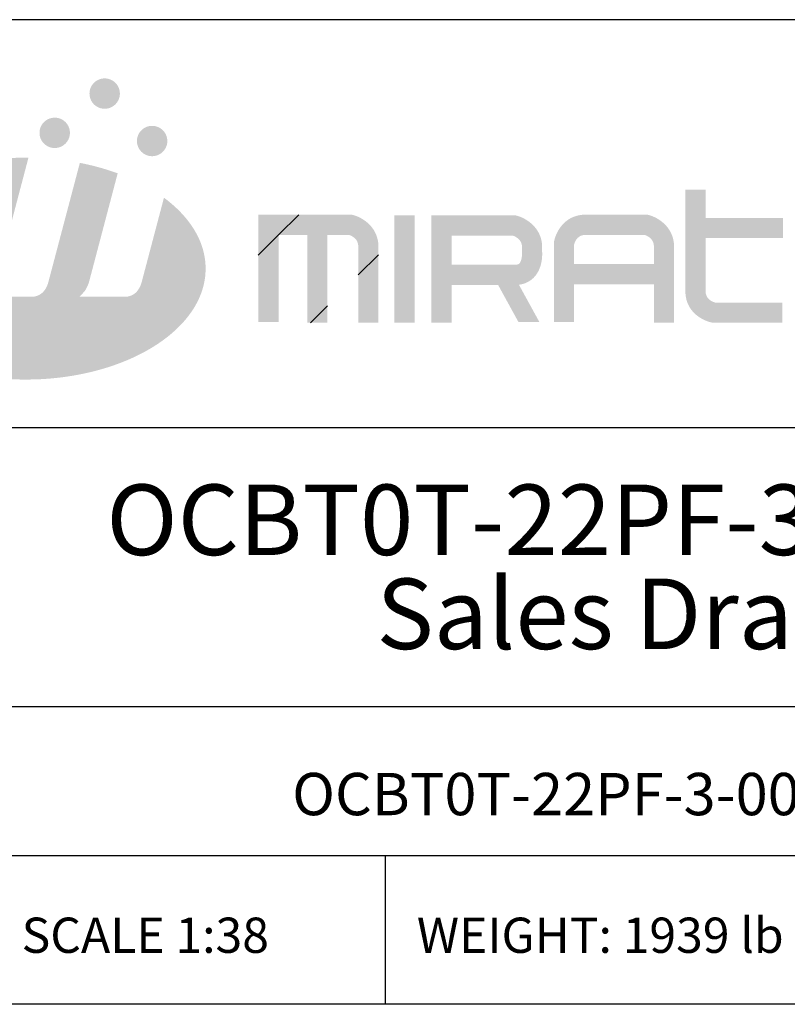
# Model space of a CAD drawing. Units: inches. Extents: x 0.5 to 10.5, y 0.5 to 7.9.
# Drawn here: x 8.1 to 9.3, y 0.5 to 2 of the extents above; entities that cross this region are included whole.
import ezdxf

# ---------------------------------------------------------------- set-up
doc = ezdxf.new("R2010")
doc.units = ezdxf.units.IN
doc.header["$MEASUREMENT"] = 0
for name, color, linetype in [('FORMAT', 7, 'Continuous'), ('LOGO_BLUE', 152, 'Continuous'), ('LOGO_GREEN', 134, 'Continuous')]:
    doc.layers.add(name, color=color, linetype=linetype)
doc.styles.add('SLDTEXTSTYLE0', font='TXT', dxfattribs={"width": 0.75})

# ---------------------------------------------------------------- blocks, each defined once
blk = doc.blocks.new('SW_NOTE_1')
at = {"layer": 'FORMAT', "color": 0, "char_height": 0.104167, "attachment_point": 2, "style": 'SLDTEXTSTYLE0'}
for s, insert in [('OCBT0T-22PF-3-00003KHV', (0.8561, 0.1343)), ('Sales Drawing', (0.841, -0.0046))]:
    blk.add_mtext(s, dxfattribs=dict(at, insert=insert))

msp = doc.modelspace()

# ---------------------------------------------------------------- hatches: boundary and pattern name
at = {"layer": 'LOGO_BLUE'}
h = msp.add_hatch(color=256, dxfattribs=at)
edge = h.paths.add_edge_path(flags=0)
edge.add_spline(control_points=[(8.423404, 1.587036), (8.423404, 1.626885), (8.400288, 1.663391), (8.361891, 1.691794)], knot_values=[0, 0, 0, 0, 1, 1, 1, 1], weights=[1, 1, 1, 1], degree=3, periodic=0)
edge.add_line((8.361891, 1.691794), (8.328604, 1.565694))
edge.add_spline(control_points=[(8.328604, 1.565694), (8.324201, 1.551993), (8.315378, 1.545505), (8.304238, 1.545505)], knot_values=[0, 0, 0, 0, 1, 1, 1, 1], weights=[1, 1, 1, 1], degree=3, periodic=0)
edge.add_line((8.304238, 1.545505), (8.23684, 1.545505))
edge.add_spline(control_points=[(8.23684, 1.545505), (8.244487, 1.553298), (8.245737, 1.553298), (8.250816, 1.565694)], knot_values=[0, 0, 0, 0, 1, 1, 1, 1], weights=[1, 1, 1, 1], degree=3, periodic=0)
edge.add_line((8.250816, 1.565694), (8.293542, 1.727826))
edge.add_spline(control_points=[(8.293542, 1.727826), (8.276085, 1.734228), (8.257395, 1.739454), (8.2377, 1.743301)], knot_values=[0, 0, 0, 0, 1, 1, 1, 1], weights=[1, 1, 1, 1], degree=3, periodic=0)
edge.add_line((8.2377, 1.743301), (8.19079, 1.565694))
edge.add_spline(control_points=[(8.19079, 1.565694), (8.186382, 1.551993), (8.177546, 1.545505), (8.166412, 1.545505)], knot_values=[0, 0, 0, 0, 1, 1, 1, 1], weights=[1, 1, 1, 1], degree=3, periodic=0)
edge.add_line((8.166412, 1.545505), (8.099014, 1.545505))
edge.add_spline(control_points=[(8.099014, 1.545505), (8.106624, 1.553298), (8.107947, 1.553298), (8.112984, 1.565694)], knot_values=[0, 0, 0, 0, 1, 1, 1, 1], weights=[1, 1, 1, 1], degree=3, periodic=0)
edge.add_line((8.112984, 1.565694), (8.161442, 1.749655))
edge.add_spline(control_points=[(8.161442, 1.749655), (8.161442, 1.750094), (8.161528, 1.750491), (8.161558, 1.750911)], knot_values=[0, 0, 0, 0, 1, 1, 1, 1], weights=[1, 1, 1, 1], degree=3, periodic=0)
edge.add_spline(control_points=[(8.161558, 1.750911), (8.160028, 1.750923), (8.15854, 1.750978), (8.156997, 1.750978)], knot_values=[0, 0, 0, 0, 1, 1, 1, 1], weights=[1, 1, 1, 1], degree=3, periodic=0)
edge.add_spline(control_points=[(8.156997, 1.750978), (8.137722, 1.750978), (8.119003, 1.749692), (8.100923, 1.747326)], knot_values=[0, 0, 0, 0, 1, 1, 1, 1], weights=[1, 1, 1, 1], degree=3, periodic=0)
edge.add_line((8.100923, 1.747326), (8.052971, 1.565694))
edge.add_spline(control_points=[(8.052971, 1.565694), (8.048574, 1.551993), (8.039714, 1.545505), (8.028574, 1.545505)], knot_values=[0, 0, 0, 0, 1, 1, 1, 1], weights=[1, 1, 1, 1], degree=3, periodic=0)
edge.add_line((8.028574, 1.545505), (7.961207, 1.545505))
edge.add_spline(control_points=[(7.961207, 1.545505), (7.968817, 1.553298), (7.970079, 1.553298), (7.97514, 1.565694)], knot_values=[0, 0, 0, 0, 1, 1, 1, 1], weights=[1, 1, 1, 1], degree=3, periodic=0)
edge.add_line((7.97514, 1.565694), (8.017586, 1.726765))
edge.add_spline(control_points=[(8.017586, 1.726765), (7.94139, 1.697916), (7.890553, 1.646141), (7.890553, 1.587036)], knot_values=[0, 0, 0, 0, 1, 1, 1, 1], weights=[1, 1, 1, 1], degree=3, periodic=0)
edge.add_spline(control_points=[(7.890553, 1.587036), (7.890553, 1.496498), (8.009854, 1.423082), (8.156997, 1.423082)], knot_values=[0, 0, 0, 0, 1, 1, 1, 1], weights=[1, 1, 1, 1], degree=3, periodic=0)
edge.add_spline(control_points=[(8.156997, 1.423082), (8.304134, 1.423082), (8.423404, 1.496498), (8.423404, 1.587036)], knot_values=[0, 0, 0, 0, 1, 1, 1, 1], weights=[1, 1, 1, 1], degree=3, periodic=0)
h = msp.add_hatch(color=256, dxfattribs=at)
edge = h.paths.add_edge_path(flags=0)
edge.add_spline(control_points=[(9.161747, 1.661879), (9.161747, 1.685434), (9.161747, 1.703514)], knot_values=[0, 0, 0, 1, 1, 1], weights=[1, 1, 1], degree=2, periodic=0)
edge.add_line((9.161747, 1.703514), (9.131979, 1.703514))
edge.add_line((9.131979, 1.703514), (9.131979, 1.555572))
edge.add_spline(control_points=[(9.131979, 1.555572), (9.130802, 1.523541), (9.157247, 1.509968), (9.171406, 1.507334)], knot_values=[0, 0, 0, 0, 1, 1, 1, 1], weights=[1, 1, 1, 1], degree=3, periodic=0)
edge.add_line((9.171406, 1.507334), (9.172766, 1.507078))
edge.add_line((9.172766, 1.507078), (9.274981, 1.507078))
edge.add_line((9.274981, 1.507078), (9.274981, 1.536889))
edge.add_spline(control_points=[(9.274981, 1.536889), (9.179851, 1.536889), (9.176089, 1.536889)], knot_values=[0, 0, 0, 1, 1, 1], weights=[1, 1, 1], degree=2, periodic=0)
edge.add_spline(control_points=[(9.176089, 1.536889), (9.171882, 1.537944), (9.161747, 1.541676), (9.161747, 1.554182)], knot_values=[0, 0, 0, 0, 1, 1, 1, 1], weights=[1, 1, 1, 1], degree=3, periodic=0)
edge.add_spline(control_points=[(9.161747, 1.554182), (9.161747, 1.554322), (9.161747, 1.593762), (9.161747, 1.632062)], knot_values=[0, 0, 0, 0, 1, 1, 1, 1], weights=[1, 1, 1, 1], degree=3, periodic=0)
edge.add_line((9.161747, 1.632062), (9.276006, 1.632062))
edge.add_line((9.276006, 1.632062), (9.276006, 1.661879))
edge.add_line((9.276006, 1.661879), (9.161747, 1.661879))
h = msp.add_hatch(dxfattribs=at)
h.set_pattern_fill('ANSI31', color=152, style=0)
edge = h.paths.add_edge_path(flags=0)
edge.add_spline(control_points=[(8.678592, 1.621378), (8.677366, 1.649909), (8.653555, 1.66316), (8.641104, 1.666269)], knot_values=[0, 0, 0, 0, 1, 1, 1, 1], weights=[1, 1, 1, 1], degree=3, periodic=0)
edge.add_line((8.641104, 1.666269), (8.639335, 1.666702))
edge.add_line((8.639335, 1.666702), (8.501443, 1.666702))
edge.add_line((8.501443, 1.666702), (8.501443, 1.659867))
edge.add_line((8.501443, 1.659867), (8.501247, 1.659867))
edge.add_line((8.501247, 1.659867), (8.501247, 1.508114))
edge.add_line((8.501247, 1.508114), (8.531041, 1.508114))
edge.add_line((8.531041, 1.508114), (8.531041, 1.636903))
edge.add_spline(control_points=[(8.531041, 1.636903), (8.54359, 1.636903), (8.558694, 1.636903), (8.57345, 1.636903)], knot_values=[0, 0, 0, 0, 1, 1, 1, 1], weights=[1, 1, 1, 1], degree=3, periodic=0)
edge.add_line((8.57345, 1.636903), (8.57345, 1.507078))
edge.add_line((8.57345, 1.507078), (8.603268, 1.507078))
edge.add_line((8.603268, 1.507078), (8.603268, 1.636903))
edge.add_spline(control_points=[(8.603268, 1.636903), (8.62064, 1.636903), (8.633677, 1.636903), (8.635085, 1.636903)], knot_values=[0, 0, 0, 0, 1, 1, 1, 1], weights=[1, 1, 1, 1], degree=3, periodic=0)
edge.add_spline(control_points=[(8.635085, 1.636903), (8.638482, 1.635751), (8.648348, 1.631623), (8.648811, 1.620738)], knot_values=[0, 0, 0, 0, 1, 1, 1, 1], weights=[1, 1, 1, 1], degree=3, periodic=0)
edge.add_line((8.648811, 1.620738), (8.648811, 1.507078))
edge.add_line((8.648811, 1.507078), (8.678592, 1.507078))
edge.add_line((8.678592, 1.507078), (8.678592, 1.621378))
h = msp.add_hatch(color=256, dxfattribs=at)
edge = h.paths.add_edge_path(flags=0)
edge.add_spline(control_points=[(8.678592, 1.621378), (8.677366, 1.649909), (8.653555, 1.66316), (8.641104, 1.666269)], knot_values=[0, 0, 0, 0, 1, 1, 1, 1], weights=[1, 1, 1, 1], degree=3, periodic=0)
edge.add_line((8.641104, 1.666269), (8.639335, 1.666702))
edge.add_line((8.639335, 1.666702), (8.501443, 1.666702))
edge.add_line((8.501443, 1.666702), (8.501443, 1.659867))
edge.add_line((8.501443, 1.659867), (8.501247, 1.659867))
edge.add_line((8.501247, 1.659867), (8.501247, 1.508114))
edge.add_line((8.501247, 1.508114), (8.531041, 1.508114))
edge.add_line((8.531041, 1.508114), (8.531041, 1.636903))
edge.add_spline(control_points=[(8.531041, 1.636903), (8.54359, 1.636903), (8.558694, 1.636903), (8.57345, 1.636903)], knot_values=[0, 0, 0, 0, 1, 1, 1, 1], weights=[1, 1, 1, 1], degree=3, periodic=0)
edge.add_line((8.57345, 1.636903), (8.57345, 1.507078))
edge.add_line((8.57345, 1.507078), (8.603268, 1.507078))
edge.add_line((8.603268, 1.507078), (8.603268, 1.636903))
edge.add_spline(control_points=[(8.603268, 1.636903), (8.62064, 1.636903), (8.633677, 1.636903), (8.635085, 1.636903)], knot_values=[0, 0, 0, 0, 1, 1, 1, 1], weights=[1, 1, 1, 1], degree=3, periodic=0)
edge.add_spline(control_points=[(8.635085, 1.636903), (8.638482, 1.635751), (8.648348, 1.631623), (8.648811, 1.620738)], knot_values=[0, 0, 0, 0, 1, 1, 1, 1], weights=[1, 1, 1, 1], degree=3, periodic=0)
edge.add_line((8.648811, 1.620738), (8.648811, 1.507078))
edge.add_line((8.648811, 1.507078), (8.678592, 1.507078))
edge.add_line((8.678592, 1.507078), (8.678592, 1.621378))
msp.add_hatch(color=256, dxfattribs=at).paths.add_polyline_path([(8.702294, 1.665885), (8.702294, 1.507078), (8.732093, 1.507078), (8.732093, 1.665885)], flags=0)
h = msp.add_hatch(color=256, dxfattribs=at)
edge = h.paths.add_edge_path(flags=0)
edge.add_spline(control_points=[(8.908206, 1.574), (8.921816, 1.588085), (8.920542, 1.609616), (8.920359, 1.612031)], knot_values=[0, 0, 0, 0, 1, 1, 1, 1], weights=[1, 1, 1, 1], degree=3, periodic=0)
edge.add_line((8.920359, 1.612031), (8.920401, 1.620354))
edge.add_spline(control_points=[(8.920401, 1.620354), (8.919139, 1.648885), (8.89531, 1.662129), (8.882889, 1.665227)], knot_values=[0, 0, 0, 0, 1, 1, 1, 1], weights=[1, 1, 1, 1], degree=3, periodic=0)
edge.add_line((8.882889, 1.665227), (8.881102, 1.665672))
edge.add_line((8.881102, 1.665672), (8.756905, 1.665672))
edge.add_line((8.756905, 1.665672), (8.756905, 1.660519))
edge.add_line((8.756905, 1.660519), (8.75685, 1.660519))
edge.add_line((8.75685, 1.660519), (8.75685, 1.507078))
edge.add_line((8.75685, 1.507078), (8.786618, 1.507078))
edge.add_line((8.786618, 1.507078), (8.786618, 1.562969))
edge.add_line((8.786618, 1.562969), (8.855309, 1.562969))
edge.add_line((8.855309, 1.562969), (8.885468, 1.508017))
edge.add_line((8.885468, 1.508017), (8.916377, 1.508017))
edge.add_line((8.916377, 1.508017), (8.88609, 1.563231))
edge.add_spline(control_points=[(8.88609, 1.563231), (8.896871, 1.564621), (8.903993, 1.569579), (8.908206, 1.574)], knot_values=[0, 0, 0, 0, 1, 1, 1, 1], weights=[1, 1, 1, 1], degree=3, periodic=0)
edge = h.paths.add_edge_path(flags=0)
edge.add_spline(control_points=[(8.890639, 1.610854), (8.890639, 1.610305), (8.890675, 1.609707), (8.890675, 1.609055)], knot_values=[0, 0, 0, 0, 1, 1, 1, 1], weights=[1, 1, 1, 1], degree=3, periodic=0)
edge.add_spline(control_points=[(8.890675, 1.609055), (8.890656, 1.604427), (8.889727, 1.597748), (8.886672, 1.594675)], knot_values=[0, 0, 0, 0, 1, 1, 1, 1], weights=[1, 1, 1, 1], degree=3, periodic=0)
edge.add_spline(control_points=[(8.886672, 1.594675), (8.886058, 1.594069), (8.884488, 1.592467), (8.879279, 1.592774)], knot_values=[0, 0, 0, 0, 1, 1, 1, 1], weights=[1, 1, 1, 1], degree=3, periodic=0)
edge.add_line((8.879279, 1.592774), (8.786618, 1.592774))
edge.add_line((8.786618, 1.592774), (8.786618, 1.635879))
edge.add_spline(control_points=[(8.786618, 1.635879), (8.821131, 1.635879), (8.873754, 1.635879), (8.876834, 1.635879)], knot_values=[0, 0, 0, 0, 1, 1, 1, 1], weights=[1, 1, 1, 1], degree=3, periodic=0)
edge.add_spline(control_points=[(8.876834, 1.635879), (8.880267, 1.634726), (8.890114, 1.630586), (8.890639, 1.619695)], knot_values=[0, 0, 0, 0, 1, 1, 1, 1], weights=[1, 1, 1, 1], degree=3, periodic=0)
edge.add_line((8.890639, 1.619695), (8.890639, 1.610854))
h = msp.add_hatch(color=256, dxfattribs=at)
edge = h.paths.add_edge_path(flags=0)
edge.add_spline(control_points=[(9.115179, 1.621385), (9.113954, 1.649916), (9.0901, 1.663166), (9.077618, 1.666276)], knot_values=[0, 0, 0, 0, 1, 1, 1, 1], weights=[1, 1, 1, 1], degree=3, periodic=0)
edge.add_line((9.077618, 1.666276), (9.075837, 1.666709))
edge.add_line((9.075837, 1.666709), (8.986287, 1.666709))
edge.add_spline(control_points=[(8.986287, 1.666709), (8.954213, 1.667891), (8.94067, 1.641415), (8.93803, 1.627238)], knot_values=[0, 0, 0, 0, 1, 1, 1, 1], weights=[1, 1, 1, 1], degree=3, periodic=0)
edge.add_line((8.93803, 1.627238), (8.937755, 1.625891))
edge.add_line((8.937755, 1.625891), (8.937755, 1.50812))
edge.add_line((8.937755, 1.50812), (8.967573, 1.50812))
edge.add_spline(control_points=[(8.967573, 1.50812), (8.967573, 1.53584), (8.967573, 1.564012)], knot_values=[0, 0, 0, 1, 1, 1], weights=[1, 1, 1], degree=2, periodic=0)
edge.add_line((8.967573, 1.564012), (9.085374, 1.564012))
edge.add_line((9.085374, 1.564012), (9.085374, 1.507084))
edge.add_line((9.085374, 1.507084), (9.115179, 1.507084))
edge.add_line((9.115179, 1.507084), (9.115179, 1.621385))
edge = h.paths.add_edge_path(flags=0)
edge.add_spline(control_points=[(8.98572, 1.636909), (9.067069, 1.636909), (9.071618, 1.636909)], knot_values=[0, 0, 0, 1, 1, 1], weights=[1, 1, 1], degree=2, periodic=0)
edge.add_spline(control_points=[(9.071618, 1.636909), (9.075051, 1.635757), (9.084892, 1.631629), (9.085374, 1.620756)], knot_values=[0, 0, 0, 0, 1, 1, 1, 1], weights=[1, 1, 1, 1], degree=3, periodic=0)
edge.add_line((9.085374, 1.620756), (9.085374, 1.593817))
edge.add_line((9.085374, 1.593817), (8.967573, 1.593817))
edge.add_spline(control_points=[(8.967573, 1.593817), (8.967573, 1.609494), (8.967573, 1.621354), (8.967573, 1.622561)], knot_values=[0, 0, 0, 0, 1, 1, 1, 1], weights=[1, 1, 1, 1], degree=3, periodic=0)
edge.add_spline(control_points=[(8.967573, 1.622561), (8.968658, 1.626897), (8.972543, 1.637403), (8.98572, 1.636909)], knot_values=[0, 0, 0, 0, 1, 1, 1, 1], weights=[1, 1, 1, 1], degree=3, periodic=0)
at = {"layer": 'LOGO_GREEN'}
h = msp.add_hatch(color=256, dxfattribs=at)
edge = h.paths.add_edge_path(flags=0)
edge.add_spline(control_points=[(8.274329, 1.823254), (8.286676, 1.823254), (8.296768, 1.833273), (8.296768, 1.845694)], knot_values=[0, 0, 0, 0, 1, 1, 1, 1], weights=[1, 1, 1, 1], degree=3, periodic=0)
edge.add_spline(control_points=[(8.296768, 1.845694), (8.296768, 1.858084), (8.286676, 1.868072), (8.274329, 1.868072)], knot_values=[0, 0, 0, 0, 1, 1, 1, 1], weights=[1, 1, 1, 1], degree=3, periodic=0)
edge.add_spline(control_points=[(8.274329, 1.868072), (8.26195, 1.868072), (8.251914, 1.858084), (8.251914, 1.845694)], knot_values=[0, 0, 0, 0, 1, 1, 1, 1], weights=[1, 1, 1, 1], degree=3, periodic=0)
edge.add_spline(control_points=[(8.251914, 1.845694), (8.251914, 1.833273), (8.26195, 1.823254), (8.274329, 1.823254)], knot_values=[0, 0, 0, 0, 1, 1, 1, 1], weights=[1, 1, 1, 1], degree=3, periodic=0)
h = msp.add_hatch(color=256, dxfattribs=at)
edge = h.paths.add_edge_path(flags=0)
edge.add_spline(control_points=[(8.200559, 1.765259), (8.212925, 1.765259), (8.222992, 1.77529), (8.222992, 1.787711)], knot_values=[0, 0, 0, 0, 1, 1, 1, 1], weights=[1, 1, 1, 1], degree=3, periodic=0)
edge.add_spline(control_points=[(8.222992, 1.787711), (8.222992, 1.800089), (8.212925, 1.810083), (8.200559, 1.810083)], knot_values=[0, 0, 0, 0, 1, 1, 1, 1], weights=[1, 1, 1, 1], degree=3, periodic=0)
edge.add_spline(control_points=[(8.200559, 1.810083), (8.188168, 1.810083), (8.178126, 1.800089), (8.178126, 1.787711)], knot_values=[0, 0, 0, 0, 1, 1, 1, 1], weights=[1, 1, 1, 1], degree=3, periodic=0)
edge.add_spline(control_points=[(8.178126, 1.787711), (8.178126, 1.77529), (8.188168, 1.765259), (8.200559, 1.765259)], knot_values=[0, 0, 0, 0, 1, 1, 1, 1], weights=[1, 1, 1, 1], degree=3, periodic=0)
h = msp.add_hatch(color=256, dxfattribs=at)
edge = h.paths.add_edge_path(flags=0)
edge.add_spline(control_points=[(8.344391, 1.753167), (8.356781, 1.753167), (8.366849, 1.763192), (8.366849, 1.775601)], knot_values=[0, 0, 0, 0, 1, 1, 1, 1], weights=[1, 1, 1, 1], degree=3, periodic=0)
edge.add_spline(control_points=[(8.366849, 1.775601), (8.366849, 1.787979), (8.356781, 1.797985), (8.344391, 1.797985)], knot_values=[0, 0, 0, 0, 1, 1, 1, 1], weights=[1, 1, 1, 1], degree=3, periodic=0)
edge.add_spline(control_points=[(8.344391, 1.797985), (8.332055, 1.797985), (8.321994, 1.787979), (8.321994, 1.775601)], knot_values=[0, 0, 0, 0, 1, 1, 1, 1], weights=[1, 1, 1, 1], degree=3, periodic=0)
edge.add_spline(control_points=[(8.321994, 1.775601), (8.321994, 1.763192), (8.332055, 1.753167), (8.344391, 1.753167)], knot_values=[0, 0, 0, 0, 1, 1, 1, 1], weights=[1, 1, 1, 1], degree=3, periodic=0)

# ---------------------------------------------------------------- linework, layer by layer
at = {"layer": 'FORMAT'}
for p, q in [((10.499997, 1.954857), (7.799997, 1.954857)), ((7.799997, 1.352524), (10.499997, 1.352524)), ((7.799997, 0.940002), (10.499997, 0.940002)), ((7.799997, 0.720002), (10.499997, 0.720002)), ((8.688431, 0.720002), (8.688431, 0.500002)), ((10.499997, 0.500002), (0.499997, 0.500002))]:
    msp.add_line(p, q, dxfattribs=at)

# ---------------------------------------------------------------- block references
msp.add_blockref('SW_NOTE_1', (8.302085, 1.133695), dxfattribs=at)

# ---------------------------------------------------------------- texts
at = {"layer": 'FORMAT', "style": 'SLDTEXTSTYLE0'}
for s, insert, char_height, attachment_point in [('OCBT0T-22PF-3-00003KHV SD', (9.144383, 0.841913), 0.0625, 2), ('SCALE 1:38', (8.334281, 0.628112), 0.0520833, 2), ('WEIGHT: 1939 lb', (8.735338, 0.628112), 0.05208333, 1)]:
    msp.add_mtext(s, dxfattribs=dict(at, insert=insert, char_height=char_height, attachment_point=attachment_point))

doc.saveas('drawing.dxf')
